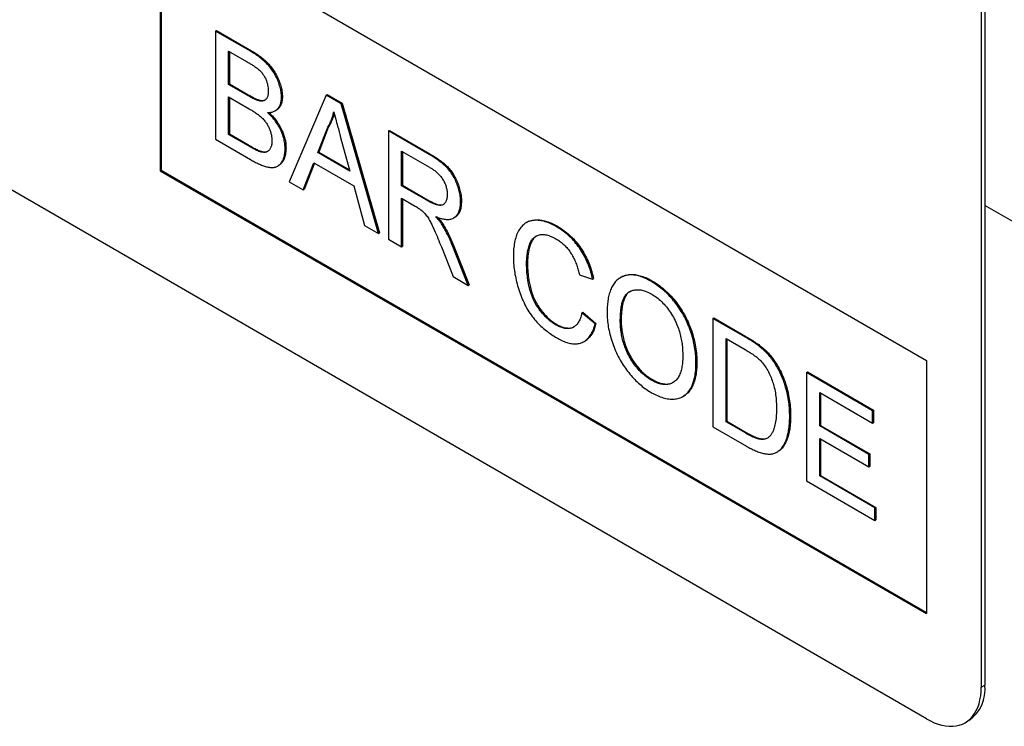
# Model space of a CAD drawing. Units: millimetres. Extents: x 150 to 4200, y 0 to 2920.
# Drawn here: x 930 to 968, y 1276 to 1303 of the extents above; entities that cross this region are included whole.
import ezdxf

# ---------------------------------------------------------------- set-up
doc = ezdxf.new("R2010")
doc.units = ezdxf.units.MM
doc.header["$LTSCALE"] = 10
doc.layers.get('0').update_dxf_attribs({"color": 1})
doc.layers.add('3002580', color=7, linetype='Continuous')

# ---------------------------------------------------------------- blocks, each defined once
blk = doc.blocks.new('1068287-M_003_ISO_view')
for p, q in [((-233.487, 502.928), (-298.54, 540.483)), ((-231.365, 537.631), (-231.365, 504.153)), ((-231.224, 537.713), (-231.224, 504.234)), ((-263.185, 533.954), (-233.487, 516.809)), ((-263.185, 533.954), (-263.185, 524.155)), ((-263.15, 533.933), (-263.15, 524.175)), ((-261.048, 529.565), (-261.013, 529.586)), ((-261.048, 529.565), (-261.048, 525.371)), ((-259.689, 528.78), (-261.048, 529.565)), ((-261.013, 529.586), (-259.653, 528.801)), ((-260.536, 528.786), (-259.844, 528.386)), ((-260.536, 527.495), (-260.536, 528.786)), ((-260.501, 528.765), (-260.501, 527.516)), ((-260.536, 527.495), (-260.501, 527.516)), ((-259.788, 527.063), (-260.536, 527.495)), ((-260.501, 527.516), (-259.752, 527.083)), ((-259.788, 527.063), (-259.752, 527.083)), ((-256.751, 527.084), (-258.193, 523.723)), ((-256.751, 527.084), (-256.715, 527.105)), ((-256.173, 526.751), (-256.751, 527.084)), ((-256.715, 527.105), (-256.137, 526.771)), ((-260.536, 527.011), (-259.736, 526.549)), ((-260.536, 525.559), (-260.536, 527.011)), ((-260.501, 526.991), (-260.501, 525.58)), ((-259.351, 526.861), (-259.316, 526.881)), ((-258.487, 527), (-258.452, 527.02)), ((-256.173, 526.751), (-256.137, 526.771)), ((-254.731, 521.724), (-256.173, 526.751)), ((-256.137, 526.771), (-254.695, 521.744)), ((-258.734, 526.473), (-258.694, 526.496)), ((-260.536, 525.559), (-260.501, 525.58)), ((-259.677, 525.063), (-260.536, 525.559)), ((-260.501, 525.58), (-259.642, 525.084)), ((-257.082, 524.856), (-256.71, 525.802)), ((-256.674, 525.823), (-257.046, 524.876)), ((-256.71, 525.802), (-256.674, 525.823)), ((-254.343, 525.694), (-254.308, 525.715)), ((-254.343, 525.694), (-254.343, 521.5)), ((-252.767, 524.785), (-254.343, 525.694)), ((-254.308, 525.715), (-252.732, 524.805)), ((-261.048, 525.371), (-259.685, 524.584)), ((-256.195, 525.446), (-255.842, 524.14)), ((-259.677, 525.063), (-259.642, 525.084)), ((-259.366, 524.904), (-259.331, 524.925)), ((-258.348, 525.014), (-258.312, 525.034)), ((-257.082, 524.856), (-257.046, 524.876)), ((-255.842, 524.14), (-257.082, 524.856)), ((-257.046, 524.876), (-255.855, 524.188)), ((-253.831, 524.915), (-252.748, 524.29)), ((-253.831, 523.57), (-253.831, 524.915)), ((-253.795, 524.894), (-253.795, 523.591)), ((-252.767, 524.785), (-252.732, 524.805)), ((-257.649, 523.409), (-257.236, 524.461)), ((-257.214, 524.448), (-257.614, 523.429)), ((-257.236, 524.461), (-255.688, 523.567)), ((-263.15, 524.175), (-263.185, 524.155)), ((-263.185, 524.155), (-233.487, 507.011)), ((-263.15, 524.175), (-233.487, 507.051)), ((-258.638, 524.332), (-258.598, 524.355)), ((-258.193, 523.723), (-257.649, 523.409)), ((-257.649, 523.409), (-257.614, 523.429)), ((-255.688, 523.567), (-255.274, 522.038)), ((-253.831, 523.57), (-253.795, 523.591)), ((-252.858, 523.009), (-253.831, 523.57)), ((-253.795, 523.591), (-252.823, 523.029)), ((-253.831, 523.087), (-253.306, 522.784)), ((-253.831, 521.204), (-253.831, 523.087)), ((-253.795, 523.066), (-253.795, 521.225)), ((-252.858, 523.009), (-252.823, 523.029)), ((-251.549, 522.951), (-251.514, 522.971)), ((-212.839, 512.197), (-231.224, 522.811)), ((-212.839, 512.197), (-231.224, 522.811)), ((-251.816, 522.324), (-251.78, 522.345)), ((-248.968, 522.16), (-249.003, 522.14)), ((-255.274, 522.038), (-254.731, 521.724)), ((-254.731, 521.724), (-254.695, 521.744)), ((-252.23, 522.01), (-252.195, 522.03)), ((-247.827, 521.986), (-247.791, 522.007)), ((-254.343, 521.5), (-253.831, 521.204)), ((-253.831, 521.204), (-253.795, 521.225)), ((-252.291, 521.201), (-251.839, 520.054)), ((-251.847, 521.217), (-251.812, 521.238)), ((-251.251, 519.715), (-251.847, 521.217)), ((-251.812, 521.238), (-251.216, 519.736)), ((-248.988, 520.54), (-248.952, 520.56)), ((-251.839, 520.054), (-251.251, 519.715)), ((-246.939, 520.128), (-246.427, 519.959)), ((-246.427, 519.959), (-246.391, 519.98)), ((-245.322, 520.03), (-245.358, 520.009)), ((-244.143, 519.86), (-244.107, 519.88)), ((-251.251, 519.715), (-251.216, 519.736)), ((-246.846, 518.653), (-246.81, 518.673)), ((-246.334, 518.219), (-246.846, 518.653)), ((-246.81, 518.673), (-246.298, 518.24)), ((-245.356, 518.347), (-245.32, 518.367)), ((-241.77, 518.436), (-241.735, 518.457)), ((-241.77, 518.436), (-241.77, 514.242)), ((-240.528, 517.719), (-241.77, 518.436)), ((-241.735, 518.457), (-240.493, 517.74)), ((-247.864, 518.19), (-247.829, 518.211)), ((-246.334, 518.219), (-246.298, 518.24)), ((-246.76, 517.54), (-246.72, 517.563)), ((-241.258, 517.657), (-240.522, 517.232)), ((-241.258, 514.43), (-241.258, 517.657)), ((-241.223, 517.636), (-241.223, 514.451)), ((-240.528, 517.719), (-240.493, 517.74)), ((-239.886, 517.288), (-239.851, 517.309)), ((-233.487, 516.809), (-233.487, 507.011)), ((-242.422, 516.709), (-242.387, 516.729)), ((-239.358, 516.683), (-239.323, 516.704)), ((-238.138, 516.34), (-238.103, 516.36)), ((-238.103, 516.36), (-235.541, 514.881)), ((-244.147, 516.044), (-244.112, 516.065)), ((-238.138, 516.34), (-238.138, 512.145)), ((-235.577, 514.861), (-238.138, 516.34)), ((-242.937, 515.405), (-242.897, 515.427)), ((-237.626, 515.56), (-235.577, 514.377)), ((-237.626, 514.269), (-237.626, 515.56)), ((-237.59, 515.539), (-237.59, 514.29)), ((-235.577, 514.861), (-235.541, 514.881)), ((-235.577, 514.377), (-235.577, 514.861)), ((-235.541, 514.881), (-235.541, 514.397)), ((-241.258, 514.43), (-241.223, 514.451)), ((-241.223, 514.451), (-240.474, 514.019)), ((-238.79, 514.641), (-238.755, 514.662)), ((-241.77, 514.242), (-240.469, 513.491)), ((-240.509, 513.998), (-241.258, 514.43)), ((-237.626, 514.269), (-237.59, 514.29)), ((-235.717, 513.167), (-237.626, 514.269)), ((-237.59, 514.29), (-235.681, 513.188)), ((-235.577, 514.377), (-235.541, 514.397)), ((-240.509, 513.998), (-240.474, 514.019)), ((-237.626, 513.785), (-235.717, 512.683)), ((-237.626, 512.334), (-237.626, 513.785)), ((-237.59, 513.765), (-237.59, 512.354)), ((-239.292, 513.254), (-239.248, 513.28)), ((-235.717, 513.167), (-235.681, 513.188)), ((-235.717, 512.683), (-235.717, 513.167)), ((-235.681, 513.188), (-235.681, 512.704)), ((-235.717, 512.683), (-235.681, 512.704)), ((-237.626, 512.334), (-237.59, 512.354)), ((-235.484, 511.097), (-237.626, 512.334)), ((-237.59, 512.354), (-235.448, 511.117)), ((-238.138, 512.145), (-235.484, 510.613)), ((-235.484, 511.097), (-235.448, 511.117)), ((-235.484, 510.613), (-235.484, 511.097)), ((-235.448, 511.117), (-235.448, 510.633)), ((-235.484, 510.613), (-235.448, 510.633)), ((-231.365, 504.153), (-231.224, 504.234))]:
    blk.add_line(p, q)
at = {"flags": 128}
blk.add_lwpolyline([(-233.487, 502.928), (-233.335, 502.847), (-233.185, 502.778), (-233.036, 502.723), (-232.889, 502.682), (-232.745, 502.654), (-232.605, 502.64), (-232.47, 502.641), (-232.34, 502.655), (-232.215, 502.683), (-232.097, 502.724), (-231.987, 502.779), (-231.883, 502.848), (-231.788, 502.929), (-231.702, 503.023), (-231.625, 503.129), (-231.557, 503.246), (-231.499, 503.374), (-231.451, 503.512), (-231.414, 503.66), (-231.387, 503.817), (-231.371, 503.981), (-231.365, 504.153)], dxfattribs=at)
blk.add_arc((-232.702, 504.076), 1.487, 305.1945, 6.1177)
for points, knots in [([(-258.487, 527), (-258.49, 527.063), (-258.495, 527.19), (-258.541, 527.396), (-258.611, 527.604), (-258.702, 527.811), (-258.816, 528.009), (-258.959, 528.201), (-259.126, 528.377), (-259.311, 528.534), (-259.499, 528.667), (-259.625, 528.743), (-259.689, 528.78)], [0, 0, 0, 0, 0.093308, 0.186697, 0.280007, 0.373368, 0.466694, 0.560036, 0.669962, 0.779944, 0.889973, 1, 1, 1, 1]), ([(-259.653, 528.801), (-259.6, 528.769), (-259.492, 528.705), (-259.332, 528.595), (-259.174, 528.471), (-259.02, 528.327), (-258.875, 528.161), (-258.748, 527.978), (-258.644, 527.784), (-258.562, 527.589), (-258.5, 527.393), (-258.459, 527.199), (-258.454, 527.08), (-258.452, 527.02)], [0, 0, 0, 0, 0.093349, 0.18671, 0.280031, 0.37334, 0.466656, 0.559977, 0.647961, 0.736006, 0.823973, 0.91202, 1, 1, 1, 1]), ([(-259.844, 528.386), (-259.805, 528.363), (-259.726, 528.318), (-259.608, 528.244), (-259.491, 528.164), (-259.374, 528.078), (-259.268, 527.975), (-259.177, 527.859), (-259.11, 527.736), (-259.059, 527.609), (-259.023, 527.482), (-259.003, 527.359), (-259.001, 527.282), (-259, 527.243)], [0, 0, 0, 0, 0.100045, 0.200083, 0.30012, 0.400142, 0.500019, 0.583317, 0.666628, 0.749941, 0.833291, 0.91664, 1, 1, 1, 1]), ([(-259.351, 526.861), (-259.391, 526.873), (-259.471, 526.896), (-259.617, 526.967), (-259.723, 527.027), (-259.788, 527.063)], [0, 0, 0, 0, 0.27978, 0.559854, 1, 1, 1, 1]), ([(-259.752, 527.083), (-259.711, 527.06), (-259.629, 527.014), (-259.515, 526.956), (-259.409, 526.907), (-259.347, 526.89), (-259.316, 526.881)], [0, 0, 0, 0, 0.280061, 0.560089, 0.78012, 1, 1, 1, 1]), ([(-259, 527.243), (-259.001, 527.196), (-259.005, 527.102), (-259.04, 526.984), (-259.099, 526.901), (-259.176, 526.859), (-259.259, 526.845), (-259.32, 526.855), (-259.351, 526.861)], [0, 0, 0, 0, 0.1867731, 0.3733243, 0.5598101, 0.7064796, 0.8532484, 1, 1, 1, 1]), ([(-259.316, 526.881), (-259.276, 526.874), (-259.203, 526.862), (-259.144, 526.886), (-259.117, 526.897)], [0, 0, 0, 0, 0.540834, 1, 1, 1, 1]), ([(-259.032, 526.412), (-258.99, 526.412), (-258.906, 526.413), (-258.791, 526.441), (-258.688, 526.495), (-258.603, 526.58), (-258.539, 526.694), (-258.495, 526.833), (-258.49, 526.944), (-258.487, 527)], [0, 0, 0, 0, 0.140044, 0.280068, 0.420073, 0.56009, 0.706694, 0.853397, 1, 1, 1, 1]), ([(-258.452, 527.02), (-258.454, 526.967), (-258.459, 526.861), (-258.499, 526.726), (-258.559, 526.614), (-258.626, 526.536), (-258.678, 526.509), (-258.696, 526.499)], [0, 0, 0, 0, 0.220538, 0.441213, 0.661733, 0.882379, 1, 1, 1, 1]), ([(-259.736, 526.549), (-259.695, 526.525), (-259.612, 526.477), (-259.489, 526.396), (-259.366, 526.307), (-259.245, 526.206), (-259.137, 526.09), (-259.046, 525.964), (-258.977, 525.834), (-258.923, 525.701), (-258.885, 525.568), (-258.863, 525.439), (-258.861, 525.358), (-258.86, 525.318)], [0, 0, 0, 0, 0.100034, 0.200051, 0.300085, 0.400092, 0.500036, 0.583337, 0.66664, 0.749991, 0.833303, 0.916652, 1, 1, 1, 1]), ([(-258.348, 525.014), (-258.35, 525.079), (-258.355, 525.211), (-258.399, 525.425), (-258.475, 525.641), (-258.58, 525.858), (-258.712, 526.064), (-258.866, 526.252), (-258.977, 526.359), (-259.032, 526.412)], [0, 0, 0, 0, 0.140045, 0.280033, 0.419971, 0.559948, 0.70657, 0.85325, 1, 1, 1, 1]), ([(-258.979, 526.414), (-258.932, 526.369), (-258.832, 526.274), (-258.69, 526.102), (-258.559, 525.904), (-258.461, 525.708), (-258.389, 525.522), (-258.344, 525.353), (-258.317, 525.188), (-258.314, 525.085), (-258.312, 525.034)], [0, 0, 0, 0, 0.12592, 0.268212, 0.410444, 0.552665, 0.664482, 0.776307, 0.888138, 1, 1, 1, 1]), ([(-256.71, 525.802), (-256.68, 525.854), (-256.62, 525.958), (-256.553, 526.12), (-256.499, 526.278), (-256.474, 526.382), (-256.462, 526.434)], [0, 0, 0, 0, 0.27998, 0.560015, 0.779979, 1, 1, 1, 1]), ([(-256.446, 526.377), (-256.456, 526.338), (-256.482, 526.232), (-256.537, 526.09), (-256.603, 525.944), (-256.651, 525.863), (-256.674, 525.823)], [0, 0, 0, 0, 0.1907414, 0.505489, 0.7527108, 1, 1, 1, 1]), ([(-256.462, 526.434), (-256.412, 526.249), (-256.323, 525.92), (-256.234, 525.591), (-256.195, 525.446)], [0, 0, 0, 0, 0.559998, 1, 1, 1, 1]), ([(-258.86, 525.318), (-258.861, 525.271), (-258.864, 525.179), (-258.895, 525.059), (-258.948, 524.961), (-259.023, 524.889), (-259.123, 524.857), (-259.241, 524.865), (-259.325, 524.891), (-259.366, 524.904)], [0, 0, 0, 0, 0.14012, 0.280131, 0.420153, 0.560171, 0.706637, 0.853267, 1, 1, 1, 1]), ([(-259.685, 524.584), (-259.634, 524.555), (-259.531, 524.497), (-259.377, 524.422), (-259.224, 524.355), (-259.073, 524.307), (-258.927, 524.28), (-258.788, 524.278), (-258.658, 524.312), (-258.549, 524.393), (-258.461, 524.51), (-258.395, 524.653), (-258.354, 524.821), (-258.35, 524.949), (-258.348, 525.014)], [0, 0, 0, 0, 0.080036, 0.160066, 0.240096, 0.320126, 0.400124, 0.480125, 0.560093, 0.64803, 0.73601, 0.824002, 0.912002, 1, 1, 1, 1]), ([(-259.366, 524.904), (-259.424, 524.93), (-259.527, 524.977), (-259.631, 525.037), (-259.677, 525.063)], [0, 0, 0, 0, 0.5598318, 1, 1, 1, 1]), ([(-259.642, 525.084), (-259.583, 525.05), (-259.479, 524.99), (-259.376, 524.945), (-259.331, 524.925)], [0, 0, 0, 0, 0.5600993, 1, 1, 1, 1]), ([(-259.331, 524.925), (-259.291, 524.912), (-259.212, 524.888), (-259.102, 524.875), (-259.043, 524.897), (-259.015, 524.906)], [0, 0, 0, 0, 0.348611, 0.697068, 1, 1, 1, 1]), ([(-258.312, 525.034), (-258.315, 524.966), (-258.32, 524.83), (-258.365, 524.654), (-258.44, 524.508), (-258.519, 524.404), (-258.585, 524.37), (-258.606, 524.359)], [0, 0, 0, 0, 0.222181, 0.444351, 0.666531, 0.888651, 1, 1, 1, 1]), ([(-251.549, 522.951), (-251.551, 523.016), (-251.555, 523.148), (-251.594, 523.359), (-251.657, 523.575), (-251.744, 523.791), (-251.856, 524.001), (-251.991, 524.189), (-252.141, 524.345), (-252.295, 524.475), (-252.452, 524.588), (-252.609, 524.692), (-252.714, 524.754), (-252.767, 524.785)], [0, 0, 0, 0, 0.093362, 0.186767, 0.2801, 0.37344, 0.466696, 0.559911, 0.647843, 0.735863, 0.823895, 0.911943, 1, 1, 1, 1]), ([(-252.732, 524.805), (-252.684, 524.777), (-252.588, 524.721), (-252.445, 524.628), (-252.302, 524.528), (-252.162, 524.414), (-252.024, 524.285), (-251.897, 524.133), (-251.784, 523.956), (-251.687, 523.762), (-251.609, 523.558), (-251.554, 523.355), (-251.519, 523.157), (-251.515, 523.033), (-251.514, 522.971)], [0, 0, 0, 0, 0.080041, 0.160072, 0.240104, 0.32013, 0.400117, 0.480047, 0.559968, 0.647898, 0.735917, 0.823919, 0.911972, 1, 1, 1, 1]), ([(-252.748, 524.29), (-252.71, 524.267), (-252.634, 524.222), (-252.522, 524.139), (-252.411, 524.043), (-252.307, 523.928), (-252.218, 523.795), (-252.147, 523.653), (-252.096, 523.508), (-252.066, 523.365), (-252.063, 523.278), (-252.061, 523.234)], [0, 0, 0, 0, 0.112074, 0.224178, 0.336219, 0.448179, 0.560071, 0.670027, 0.779978, 0.889955, 1, 1, 1, 1]), ([(-252.061, 523.234), (-252.063, 523.186), (-252.068, 523.091), (-252.107, 522.972), (-252.168, 522.878), (-252.255, 522.818), (-252.365, 522.805), (-252.485, 522.83), (-252.608, 522.879), (-252.733, 522.939), (-252.816, 522.986), (-252.858, 523.009)], [0, 0, 0, 0, 0.111952, 0.223975, 0.335916, 0.447798, 0.55976, 0.669748, 0.779826, 0.889906, 1, 1, 1, 1]), ([(-252.823, 523.029), (-252.78, 523.006), (-252.695, 522.958), (-252.568, 522.897), (-252.443, 522.849), (-252.324, 522.823), (-252.258, 522.84), (-252.227, 522.847)], [0, 0, 0, 0, 0.204093, 0.408162, 0.612222, 0.816082, 1, 1, 1, 1]), ([(-252.512, 522.379), (-252.456, 522.358), (-252.345, 522.315), (-252.181, 522.275), (-252.025, 522.264), (-251.88, 522.286), (-251.76, 522.354), (-251.663, 522.458), (-251.595, 522.596), (-251.555, 522.761), (-251.551, 522.887), (-251.549, 522.951)], [0, 0, 0, 0, 0.112066, 0.224115, 0.336157, 0.448123, 0.560043, 0.670001, 0.779977, 0.889981, 1, 1, 1, 1]), ([(-251.514, 522.971), (-251.516, 522.907), (-251.52, 522.778), (-251.562, 522.61), (-251.633, 522.473), (-251.709, 522.385), (-251.767, 522.358), (-251.783, 522.35)], [0, 0, 0, 0, 0.227924, 0.455816, 0.683654, 0.911471, 1, 1, 1, 1]), ([(-253.306, 522.784), (-253.259, 522.756), (-253.174, 522.707), (-253.09, 522.646), (-253.054, 522.619)], [0, 0, 0, 0, 0.56011, 1, 1, 1, 1]), ([(-253.054, 522.619), (-253.012, 522.579), (-252.929, 522.5), (-252.818, 522.353), (-252.723, 522.193), (-252.641, 522.028), (-252.541, 521.808), (-252.424, 521.532), (-252.335, 521.311), (-252.291, 521.201)], [0, 0, 0, 0, 0.111959, 0.22398, 0.335897, 0.447903, 0.559922, 0.779956, 1, 1, 1, 1]), ([(-252.23, 522.01), (-252.254, 522.047), (-252.302, 522.121), (-252.397, 522.245), (-252.468, 522.328), (-252.512, 522.379)], [0, 0, 0, 0, 0.279967, 0.559997, 1, 1, 1, 1]), ([(-252.438, 522.352), (-252.395, 522.303), (-252.308, 522.202), (-252.233, 522.088), (-252.195, 522.03)], [0, 0, 0, 0, 0.492779, 1, 1, 1, 1]), ([(-247.827, 521.986), (-247.901, 522.027), (-248.051, 522.107), (-248.271, 522.187), (-248.485, 522.232), (-248.688, 522.238), (-248.876, 522.205), (-249.042, 522.126), (-249.186, 521.999), (-249.306, 521.828), (-249.398, 521.616), (-249.459, 521.376), (-249.494, 521.114), (-249.498, 520.926), (-249.5, 520.833)], [0, 0, 0, 0, 0.080011, 0.160006, 0.240009, 0.320012, 0.399996, 0.479968, 0.559961, 0.647948, 0.735946, 0.823952, 0.911967, 1, 1, 1, 1]), ([(-248.965, 522.156), (-248.951, 522.166), (-248.892, 522.208), (-248.763, 522.242), (-248.586, 522.26), (-248.397, 522.244), (-248.2, 522.196), (-247.997, 522.118), (-247.86, 522.044), (-247.791, 522.007)], [0, 0, 0, 0, 0.047712, 0.206405, 0.365102, 0.523812, 0.682547, 0.841266, 1, 1, 1, 1]), ([(-251.847, 521.217), (-251.878, 521.293), (-251.938, 521.444), (-252.034, 521.652), (-252.131, 521.841), (-252.197, 521.953), (-252.23, 522.01)], [0, 0, 0, 0, 0.2799954, 0.5600028, 0.7799917, 1, 1, 1, 1]), ([(-252.195, 522.03), (-252.153, 521.958), (-252.07, 521.815), (-251.94, 521.55), (-251.86, 521.356), (-251.812, 521.238)], [0, 0, 0, 0, 0.279991, 0.560076, 1, 1, 1, 1]), ([(-246.427, 519.959), (-246.448, 520.05), (-246.491, 520.231), (-246.587, 520.506), (-246.707, 520.779), (-246.856, 521.041), (-247.025, 521.286), (-247.212, 521.507), (-247.412, 521.696), (-247.618, 521.859), (-247.757, 521.944), (-247.827, 521.986)], [0, 0, 0, 0, 0.112034, 0.224054, 0.336045, 0.448008, 0.559984, 0.669957, 0.779936, 0.889966, 1, 1, 1, 1]), ([(-247.791, 522.007), (-247.72, 521.963), (-247.579, 521.877), (-247.369, 521.711), (-247.166, 521.516), (-246.978, 521.291), (-246.81, 521.045), (-246.665, 520.785), (-246.548, 520.517), (-246.454, 520.246), (-246.412, 520.068), (-246.391, 519.98)], [0, 0, 0, 0, 0.112032, 0.224062, 0.336037, 0.448006, 0.559984, 0.669949, 0.779942, 0.889964, 1, 1, 1, 1]), ([(-248.988, 520.54), (-248.986, 520.613), (-248.984, 520.759), (-248.958, 520.964), (-248.917, 521.157), (-248.863, 521.338), (-248.779, 521.49), (-248.667, 521.602), (-248.532, 521.669), (-248.379, 521.695), (-248.21, 521.674), (-248.032, 521.614), (-247.912, 521.549), (-247.851, 521.517)], [0, 0, 0, 0, 0.093389, 0.186789, 0.280176, 0.373556, 0.466856, 0.560141, 0.648111, 0.736051, 0.824009, 0.911992, 1, 1, 1, 1]), ([(-248.609, 521.622), (-248.633, 521.607), (-248.694, 521.568), (-248.771, 521.464), (-248.841, 521.318), (-248.89, 521.145), (-248.926, 520.961), (-248.949, 520.767), (-248.951, 520.629), (-248.952, 520.56)], [0, 0, 0, 0, 0.087146, 0.227511, 0.38189, 0.536417, 0.690941, 0.845473, 1, 1, 1, 1]), ([(-247.851, 521.517), (-247.803, 521.487), (-247.708, 521.429), (-247.566, 521.315), (-247.431, 521.18), (-247.307, 521.024), (-247.2, 520.852), (-247.112, 520.672), (-247.04, 520.49), (-246.983, 520.308), (-246.954, 520.188), (-246.939, 520.128)], [0, 0, 0, 0, 0.112032, 0.224028, 0.336007, 0.447964, 0.559902, 0.669887, 0.7799, 0.889949, 1, 1, 1, 1]), ([(-249.5, 520.833), (-249.498, 520.743), (-249.495, 520.565), (-249.464, 520.283), (-249.413, 519.995), (-249.341, 519.702), (-249.248, 519.405), (-249.127, 519.109), (-248.983, 518.828), (-248.817, 518.569), (-248.637, 518.338), (-248.441, 518.134), (-248.236, 517.959), (-248.027, 517.805), (-247.887, 517.721), (-247.816, 517.679)], [0, 0, 0, 0, 0.080022, 0.160046, 0.240063, 0.320075, 0.400081, 0.480063, 0.560033, 0.633341, 0.706645, 0.779954, 0.853296, 0.926643, 1, 1, 1, 1]), ([(-248.952, 520.56), (-248.952, 520.495), (-248.95, 520.365), (-248.935, 520.163), (-248.908, 519.957), (-248.87, 519.746), (-248.816, 519.532), (-248.744, 519.315), (-248.645, 519.093), (-248.518, 518.872), (-248.362, 518.667), (-248.193, 518.484), (-248.013, 518.326), (-247.891, 518.249), (-247.829, 518.211)], [0, 0, 0, 0, 0.080059, 0.160082, 0.240151, 0.320201, 0.400239, 0.480241, 0.560212, 0.648155, 0.736089, 0.824044, 0.912013, 1, 1, 1, 1]), ([(-247.864, 518.19), (-247.92, 518.225), (-248.032, 518.294), (-248.196, 518.434), (-248.352, 518.595), (-248.499, 518.775), (-248.627, 518.975), (-248.735, 519.186), (-248.828, 519.43), (-248.902, 519.7), (-248.953, 519.989), (-248.983, 520.271), (-248.986, 520.45), (-248.988, 520.54)], [0, 0, 0, 0, 0.080006, 0.159986, 0.239954, 0.319955, 0.399902, 0.479863, 0.559841, 0.66983, 0.779879, 0.889941, 1, 1, 1, 1]), ([(-244.143, 519.86), (-244.22, 519.902), (-244.375, 519.986), (-244.605, 520.071), (-244.827, 520.12), (-245.036, 520.122), (-245.227, 520.078), (-245.398, 519.994), (-245.54, 519.872), (-245.653, 519.719), (-245.737, 519.542), (-245.8, 519.342), (-245.841, 519.124), (-245.864, 518.893), (-245.867, 518.731), (-245.868, 518.649)], [0, 0, 0, 0, 0.079999, 0.160013, 0.239994, 0.319981, 0.399951, 0.479947, 0.559945, 0.633265, 0.706609, 0.779953, 0.853299, 0.926648, 1, 1, 1, 1]), ([(-245.32, 520.026), (-245.305, 520.036), (-245.243, 520.079), (-245.113, 520.12), (-244.933, 520.145), (-244.737, 520.131), (-244.531, 520.078), (-244.32, 519.997), (-244.178, 519.919), (-244.107, 519.88)], [0, 0, 0, 0, 0.047512, 0.206278, 0.365005, 0.523733, 0.682461, 0.841243, 1, 1, 1, 1]), ([(-242.422, 516.709), (-242.424, 516.798), (-242.427, 516.976), (-242.459, 517.256), (-242.514, 517.544), (-242.593, 517.837), (-242.697, 518.133), (-242.829, 518.425), (-242.983, 518.7), (-243.153, 518.952), (-243.333, 519.18), (-243.525, 519.388), (-243.727, 519.572), (-243.933, 519.733), (-244.073, 519.817), (-244.143, 519.86)], [0, 0, 0, 0, 0.080025, 0.160044, 0.240043, 0.320044, 0.400044, 0.480031, 0.559998, 0.633323, 0.706656, 0.779977, 0.853313, 0.926653, 1, 1, 1, 1]), ([(-244.107, 519.88), (-244.031, 519.834), (-243.879, 519.741), (-243.654, 519.561), (-243.436, 519.355), (-243.23, 519.12), (-243.04, 518.864), (-242.869, 518.588), (-242.72, 518.29), (-242.595, 517.976), (-242.499, 517.651), (-242.432, 517.333), (-242.393, 517.023), (-242.389, 516.827), (-242.387, 516.729)], [0, 0, 0, 0, 0.080012, 0.160016, 0.240018, 0.320012, 0.400001, 0.479998, 0.559986, 0.64796, 0.735952, 0.823954, 0.911973, 1, 1, 1, 1]), ([(-245.356, 518.347), (-245.355, 518.414), (-245.353, 518.547), (-245.338, 518.74), (-245.312, 518.925), (-245.27, 519.097), (-245.207, 519.25), (-245.124, 519.381), (-245.007, 519.474), (-244.863, 519.53), (-244.7, 519.554), (-244.521, 519.535), (-244.332, 519.477), (-244.204, 519.408), (-244.14, 519.374)], [0, 0, 0, 0, 0.080036, 0.160064, 0.240098, 0.320123, 0.400139, 0.480147, 0.5601, 0.64808, 0.736069, 0.824027, 0.912028, 1, 1, 1, 1]), ([(-244.969, 519.481), (-244.99, 519.47), (-245.054, 519.437), (-245.135, 519.334), (-245.213, 519.182), (-245.266, 518.999), (-245.299, 518.799), (-245.317, 518.588), (-245.319, 518.441), (-245.32, 518.367)], [0, 0, 0, 0, 0.0715559, 0.2143205, 0.3714138, 0.5285327, 0.6856791, 0.8428372, 1, 1, 1, 1]), ([(-244.14, 519.374), (-244.074, 519.333), (-243.942, 519.251), (-243.749, 519.083), (-243.568, 518.885), (-243.403, 518.662), (-243.26, 518.421), (-243.147, 518.172), (-243.062, 517.926), (-243.002, 517.687), (-242.96, 517.453), (-242.939, 517.226), (-242.936, 517.081), (-242.934, 517.009)], [0, 0, 0, 0, 0.093322, 0.186649, 0.279946, 0.373253, 0.466558, 0.559872, 0.647871, 0.735881, 0.823919, 0.911963, 1, 1, 1, 1]), ([(-246.846, 518.653), (-246.858, 518.597), (-246.884, 518.486), (-246.944, 518.34), (-247.022, 518.213), (-247.123, 518.116), (-247.246, 518.057), (-247.386, 518.034), (-247.539, 518.051), (-247.7, 518.103), (-247.81, 518.161), (-247.864, 518.19)], [0, 0, 0, 0, 0.112059, 0.224106, 0.336086, 0.448073, 0.56004, 0.670015, 0.780009, 0.88999, 1, 1, 1, 1]), ([(-245.868, 518.649), (-245.866, 518.562), (-245.861, 518.387), (-245.824, 518.109), (-245.763, 517.825), (-245.68, 517.536), (-245.573, 517.246), (-245.439, 516.961), (-245.287, 516.692), (-245.118, 516.446), (-244.941, 516.223), (-244.751, 516.02), (-244.554, 515.84), (-244.35, 515.684), (-244.213, 515.601), (-244.145, 515.559)], [0, 0, 0, 0, 0.079999, 0.160005, 0.240007, 0.320009, 0.400005, 0.479983, 0.559972, 0.633307, 0.706641, 0.77998, 0.853313, 0.926659, 1, 1, 1, 1]), ([(-244.147, 516.044), (-244.212, 516.084), (-244.34, 516.164), (-244.53, 516.325), (-244.708, 516.516), (-244.871, 516.732), (-245.013, 516.967), (-245.131, 517.207), (-245.221, 517.447), (-245.286, 517.682), (-245.327, 517.911), (-245.352, 518.135), (-245.355, 518.276), (-245.356, 518.347)], [0, 0, 0, 0, 0.093326, 0.186651, 0.279953, 0.373254, 0.466579, 0.559902, 0.647897, 0.735902, 0.823927, 0.911968, 1, 1, 1, 1]), ([(-245.32, 518.367), (-245.319, 518.292), (-245.317, 518.142), (-245.288, 517.904), (-245.241, 517.66), (-245.167, 517.411), (-245.066, 517.161), (-244.941, 516.923), (-244.8, 516.702), (-244.643, 516.502), (-244.473, 516.327), (-244.294, 516.178), (-244.173, 516.102), (-244.112, 516.065)], [0, 0, 0, 0, 0.093359, 0.186729, 0.280075, 0.373411, 0.466719, 0.560039, 0.648033, 0.736018, 0.823996, 0.912001, 1, 1, 1, 1]), ([(-247.829, 518.211), (-247.773, 518.181), (-247.662, 518.122), (-247.497, 518.07), (-247.343, 518.055), (-247.216, 518.074), (-247.151, 518.112), (-247.125, 518.127)], [0, 0, 0, 0, 0.214674, 0.42928, 0.643911, 0.858518, 1, 1, 1, 1]), ([(-247.816, 517.679), (-247.752, 517.643), (-247.622, 517.573), (-247.43, 517.499), (-247.243, 517.454), (-247.066, 517.446), (-246.902, 517.472), (-246.746, 517.539), (-246.606, 517.651), (-246.488, 517.81), (-246.395, 518), (-246.354, 518.146), (-246.334, 518.219)], [0, 0, 0, 0, 0.093356, 0.186709, 0.28004, 0.373373, 0.466702, 0.560037, 0.669983, 0.779965, 0.889987, 1, 1, 1, 1]), ([(-246.298, 518.24), (-246.315, 518.177), (-246.35, 518.053), (-246.423, 517.887), (-246.515, 517.742), (-246.613, 517.631), (-246.691, 517.585), (-246.723, 517.566)], [0, 0, 0, 0, 0.2128569, 0.4257425, 0.6385669, 0.8514104, 1, 1, 1, 1]), ([(-239.886, 517.288), (-239.946, 517.335), (-240.064, 517.43), (-240.279, 517.572), (-240.433, 517.663), (-240.528, 517.719)], [0, 0, 0, 0, 0.279913, 0.559954, 1, 1, 1, 1]), ([(-240.493, 517.74), (-240.433, 517.705), (-240.312, 517.635), (-240.145, 517.527), (-239.99, 517.422), (-239.897, 517.346), (-239.851, 517.309)], [0, 0, 0, 0, 0.280026, 0.560039, 0.780048, 1, 1, 1, 1]), ([(-240.522, 517.232), (-240.465, 517.198), (-240.351, 517.132), (-240.194, 517.026), (-240.049, 516.92), (-239.964, 516.839), (-239.921, 516.799)], [0, 0, 0, 0, 0.2800939, 0.5601161, 0.7801166, 1, 1, 1, 1]), ([(-239.358, 516.683), (-239.402, 516.748), (-239.489, 516.878), (-239.626, 517.041), (-239.76, 517.177), (-239.844, 517.251), (-239.886, 517.288)], [0, 0, 0, 0, 0.2799382, 0.5599901, 0.7799384, 1, 1, 1, 1]), ([(-239.851, 517.309), (-239.797, 517.261), (-239.69, 517.167), (-239.548, 517.013), (-239.425, 516.857), (-239.357, 516.755), (-239.323, 516.704)], [0, 0, 0, 0, 0.279976, 0.559995, 0.77996, 1, 1, 1, 1]), ([(-242.934, 517.009), (-242.935, 516.933), (-242.938, 516.782), (-242.963, 516.569), (-243.007, 516.371), (-243.078, 516.198), (-243.175, 516.053), (-243.3, 515.951), (-243.443, 515.887), (-243.603, 515.865), (-243.777, 515.886), (-243.96, 515.944), (-244.085, 516.011), (-244.147, 516.044)], [0, 0, 0, 0, 0.0933705, 0.186736, 0.2800994, 0.373444, 0.4667315, 0.5600399, 0.6480529, 0.7360454, 0.823998, 0.9119915, 1, 1, 1, 1]), ([(-239.921, 516.799), (-239.87, 516.74), (-239.767, 516.623), (-239.64, 516.415), (-239.534, 516.2), (-239.446, 515.98), (-239.377, 515.737), (-239.332, 515.478), (-239.305, 515.206), (-239.303, 515.033), (-239.302, 514.946)], [0, 0, 0, 0, 0.111865, 0.223818, 0.335806, 0.447815, 0.559803, 0.706497, 0.853236, 1, 1, 1, 1]), ([(-244.145, 515.559), (-244.069, 515.518), (-243.917, 515.437), (-243.693, 515.356), (-243.476, 515.312), (-243.269, 515.304), (-243.077, 515.336), (-242.906, 515.413), (-242.757, 515.538), (-242.633, 515.708), (-242.535, 515.919), (-242.468, 516.16), (-242.429, 516.423), (-242.424, 516.614), (-242.422, 516.709)], [0, 0, 0, 0, 0.08001, 0.160016, 0.240011, 0.32002, 0.399999, 0.47998, 0.559972, 0.647954, 0.735954, 0.82396, 0.911976, 1, 1, 1, 1]), ([(-242.387, 516.729), (-242.388, 516.643), (-242.392, 516.469), (-242.425, 516.227), (-242.479, 516.003), (-242.559, 515.803), (-242.665, 515.63), (-242.778, 515.503), (-242.866, 515.452), (-242.9, 515.433)], [0, 0, 0, 0, 0.150723, 0.301437, 0.45213, 0.60281, 0.753483, 0.904136, 1, 1, 1, 1]), ([(-238.79, 514.641), (-238.791, 514.731), (-238.794, 514.909), (-238.822, 515.189), (-238.87, 515.476), (-238.937, 515.749), (-239.018, 516.004), (-239.113, 516.237), (-239.225, 516.466), (-239.314, 516.611), (-239.358, 516.683)], [0, 0, 0, 0, 0.14003, 0.280041, 0.420039, 0.560009, 0.670012, 0.780012, 0.890022, 1, 1, 1, 1]), ([(-239.323, 516.704), (-239.267, 516.611), (-239.155, 516.425), (-239.022, 516.13), (-238.919, 515.833), (-238.842, 515.534), (-238.79, 515.236), (-238.759, 514.943), (-238.756, 514.755), (-238.755, 514.662)], [0, 0, 0, 0, 0.139934, 0.279883, 0.41986, 0.559861, 0.706557, 0.85327, 1, 1, 1, 1]), ([(-244.112, 516.065), (-244.046, 516.029), (-243.913, 515.959), (-243.72, 515.901), (-243.537, 515.887), (-243.389, 515.912), (-243.312, 515.958), (-243.282, 515.976)], [0, 0, 0, 0, 0.215036, 0.430043, 0.644924, 0.859843, 1, 1, 1, 1]), ([(-239.302, 514.946), (-239.304, 514.858), (-239.306, 514.68), (-239.333, 514.428), (-239.378, 514.227), (-239.433, 514.074), (-239.491, 513.963), (-239.561, 513.867), (-239.621, 513.822), (-239.651, 513.799)], [0, 0, 0, 0, 0.186671, 0.373364, 0.559955, 0.669983, 0.77998, 0.890014, 1, 1, 1, 1]), ([(-240.469, 513.491), (-240.41, 513.457), (-240.29, 513.39), (-240.112, 513.307), (-239.936, 513.239), (-239.763, 513.194), (-239.598, 513.173), (-239.444, 513.186), (-239.309, 513.239), (-239.19, 513.319), (-239.073, 513.44), (-238.969, 513.613), (-238.884, 513.837), (-238.826, 514.085), (-238.795, 514.355), (-238.791, 514.546), (-238.79, 514.641)], [0, 0, 0, 0, 0.062737, 0.125472, 0.188208, 0.25093, 0.313628, 0.375216, 0.43681, 0.498404, 0.560003, 0.64796, 0.735969, 0.823962, 0.911985, 1, 1, 1, 1]), ([(-238.755, 514.662), (-238.756, 514.575), (-238.758, 514.401), (-238.784, 514.154), (-238.83, 513.922), (-238.902, 513.713), (-238.993, 513.525), (-239.109, 513.374), (-239.207, 513.31), (-239.254, 513.279)], [0, 0, 0, 0, 0.145125, 0.290263, 0.43536, 0.580469, 0.725538, 0.870583, 1, 1, 1, 1]), ([(-239.651, 513.799), (-239.694, 513.781), (-239.781, 513.743), (-239.939, 513.751), (-240.115, 513.799), (-240.307, 513.885), (-240.442, 513.96), (-240.509, 513.998)], [0, 0, 0, 0, 0.186427, 0.373039, 0.559729, 0.77984, 1, 1, 1, 1]), ([(-240.474, 514.019), (-240.417, 513.986), (-240.302, 513.922), (-240.131, 513.842), (-239.974, 513.787), (-239.836, 513.767), (-239.723, 513.771), (-239.663, 513.799), (-239.637, 513.812)], [0, 0, 0, 0, 0.192411, 0.384811, 0.577144, 0.728262, 0.879405, 1, 1, 1, 1])]:
    blk.add_open_spline(points, degree=3, knots=knots)

msp = doc.modelspace()

# ---------------------------------------------------------------- block references
at = {"layer": '3002580'}
msp.add_blockref('1068287-M_003_ISO_view', (1198.273, 773.012), dxfattribs=at)

doc.saveas('drawing.dxf')
